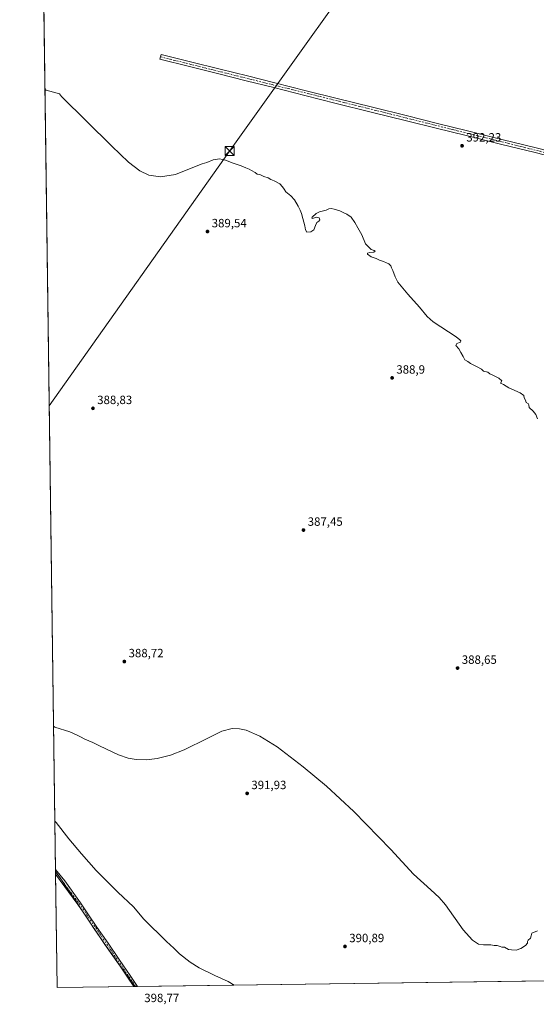
# Model space of a CAD drawing. Units: metres. Extents: x 594398 to 597872, y 4685103 to 4687477.
# Drawn here: x 594398 to 594828, y 4685103 to 4685923 of the extents above; entities that cross this region are included whole.
import ezdxf

# ---------------------------------------------------------------- set-up
doc = ezdxf.new("R2010")
doc.units = ezdxf.units.M
doc.header["$MEASUREMENT"] = 0
doc.linetypes.add('DGN Style 4', pattern=[2.6384748266838614, 1.318413404963828, -0.6592067024819142, 0.001648016756204785, -0.6592067024819142])
for name, color, linetype, lineweight in [('Camino Cxs', 7, 'Continuous', 0), ('Camino eje', 30, 'DGN Style 4', 13), ('Comarca CxS', 21, 'Continuous', 0), ('Comunidad Autónoma CxS', 142, 'Continuous', 0), ('Corriente artificial lineal oculto', 135, 'DGN Style 4', 13), ('Cultivos herbáceos CxS', 92, 'Continuous', 0), ('Cultivos leñosos CxS', 92, 'Continuous', 0), ('Curva de nivel normal', 30, 'Continuous', 0), ('Huerta CxS', 92, 'Continuous', 0), ('Municipio', 91, 'Continuous', 13), ('Municipio CxS', 4, 'Continuous', 0), ('Pista pavimentada Cxs', 135, 'Continuous', 0), ('Pista pavimentada eje', 135, 'DGN Style 4', 0), ('Provincia CxS', 1, 'Continuous', 0), ('Punto de cota en terreno', 7, 'Continuous', 0), ('Rótulo de punto de cota en terreno', 7, 'Continuous', 0), ('Tendido', 6, 'Continuous', 0), ('Torre de tendido puntual', 7, 'Continuous', 0)]:
    doc.layers.add(name, color=color, linetype=linetype, lineweight=lineweight)
doc.styles.add('Style-Arial', font='txt')

# ---------------------------------------------------------------- blocks, each defined once
blk = doc.blocks.new('*U23')
at = {"layer": 'Cultivos herbáceos CxS', "color": 92, "linetype": 'Continuous', "lineweight": 0}
blk.add_polyline3d([(595977.9912, 4685138.3422, 399.9630999999936), (594493.6026, 4685117.986, 398.2473999999929), (594468.6675000006, 4685153.0571, 398.1220999999932), (594432.0477, 4685207.717300001, 397.577099999995), (594427.6886, 4685213.771299999, 397.6383999999962), (594397.8499999996, 4687430.25, 439.1613000000071)], dxfattribs=at)
blk = doc.blocks.new('5PATER')
at = {"layer": 'Huerta CxS', "linetype": 'Continuous', "lineweight": 0}
h = blk.add_hatch(color=51, dxfattribs=at)
edge = h.paths.add_edge_path()
edge.add_ellipse((0, 0), major_axis=(-0.1095731443231308, -0.1110710700762829), ratio=0.9994222409660322, start_angle=0, end_angle=360)
blk = doc.blocks.new('5TTEND')
at = {"layer": 'Corriente artificial lineal oculto', "color": 7, "linetype": 'Continuous', "lineweight": 0}
for p, q in [((-0.375, 0.3754), (0.375, -0.3746)), ((0.3720000000000001, 0.3784000000000001), (-0.3720000000000001, -0.3776))]:
    blk.add_line(p, q, dxfattribs=at)
at = {"layer": 'Corriente artificial lineal oculto', "color": 7, "linetype": 'Continuous', "lineweight": 0, "flags": 128}
blk.add_lwpolyline([(-0.375, -0.3746), (0.375, -0.3746), (0.375, 0.3754), (-0.375, 0.3754), (-0.3720000000000001, -0.3776)], dxfattribs=at)

msp = doc.modelspace()

# ---------------------------------------------------------------- linework, layer by layer
at = {"layer": 'Camino Cxs', "color": 7, "linetype": 'Continuous', "lineweight": 0}
msp.add_polyline3d([(594849.6501000002, 4685806.7301, 394.3181999999942), (594826.9700999996, 4685812.4901, 393.7948000000033), (594798.2901, 4685819.5601, 393.0733999999939), (594769.6201, 4685826.640100001, 392.641300000003), (594744.7301000003, 4685832.880100001, 392.2223999999987), (594719.8300999999, 4685839.120100001, 391.9799000000057), (594690.5500999996, 4685846.300100001, 391.8485999999975), (594661.2701000003, 4685853.520099999, 391.6667000000016), (594635.3501000004, 4685860.0701, 391.8530000000028), (594609.4301000005, 4685866.640100001, 391.7734999999957), (594586.5601000005, 4685872.4301, 391.6177000000025), (594563.6700999998, 4685878.1601, 391.3595999999961), (594539.1601, 4685884.210100001, 391.7958000000072), (594514.6501000002, 4685890.2501, 391.1301999999997), (594515.6300999997, 4685894.220100001, 391.1925999999949), (594540.1401000004, 4685888.170100001, 391.3782000000065), (594564.6601, 4685882.120100001, 391.3810999999987), (594587.5601000005, 4685876.390100001, 391.6015000000043), (594610.4301000005, 4685870.600099999, 391.7265000000043), (594636.3501000004, 4685864.030099999, 391.7485000000015), (594662.2600999996, 4685857.4801, 391.7397000000055), (594691.5201000003, 4685850.270099999, 391.8804999999993), (594720.8101000005, 4685843.0801, 392.0769), (594745.7200999996, 4685836.840100001, 392.2655999999988), (594770.6101000002, 4685830.600099999, 392.6771000000008), (594799.2701000003, 4685823.530099999, 393.1515000000072), (594827.9600999998, 4685816.460100001, 393.8190999999933), (594850.6601, 4685810.690099999, 394.3895000000048)], dxfattribs=at)
msp.add_polyline3d([(594849.6501000002, 4685806.7301, 394.3181999999942), (594826.9700999996, 4685812.4901, 393.7948000000033), (594798.2901, 4685819.5601, 393.0733999999939), (594769.6201, 4685826.640100001, 392.641300000003), (594744.7301000003, 4685832.880100001, 392.2223999999987), (594719.8300999999, 4685839.120100001, 391.9799000000057), (594690.5500999996, 4685846.300100001, 391.8485999999975), (594661.2701000003, 4685853.520099999, 391.6667000000016), (594635.3501000004, 4685860.0701, 391.8530000000028), (594609.4301000005, 4685866.640100001, 391.7734999999957), (594586.5601000005, 4685872.4301, 391.6177000000025), (594563.6700999998, 4685878.1601, 391.3595999999961), (594539.1601, 4685884.210100001, 391.7958000000072), (594514.6501000002, 4685890.2501, 391.1301999999997), (594515.6300999997, 4685894.220100001, 391.1925999999949), (594540.1401000004, 4685888.170100001, 391.3782000000065), (594564.6601, 4685882.120100001, 391.3810999999987), (594587.5601000005, 4685876.390100001, 391.6015000000043), (594610.4301000005, 4685870.600099999, 391.7265000000043), (594636.3501000004, 4685864.030099999, 391.7485000000015), (594662.2600999996, 4685857.4801, 391.7397000000055), (594691.5201000003, 4685850.270099999, 391.8804999999993), (594720.8101000005, 4685843.0801, 392.0769), (594745.7200999996, 4685836.840100001, 392.2655999999988), (594770.6101000002, 4685830.600099999, 392.6771000000008), (594799.2701000003, 4685823.530099999, 393.1515000000072), (594827.9600999998, 4685816.460100001, 393.8190999999933), (594850.6601, 4685810.690099999, 394.3895000000048)], dxfattribs=at)
at = {"layer": 'Camino eje', "color": 30, "linetype": 'DGN Style 4', "lineweight": 13, "extrusion": (-0.008561502574353041, 0.002131021808792015, 0.9999610789524359), "elevation": 5286.972122964966, "flags": 128}
msp.add_lwpolyline([(594496.7086181619, 4685891.644971155), (595094.6028463747, 4685742.830433249)], dxfattribs=at)
at = {"layer": 'Comarca CxS', "color": 21, "linetype": 'Continuous', "lineweight": 0, "flags": 128}
msp.add_lwpolyline([(594493.4885882017, 4685117.984482598), (594428.9900007026, 4685117.099983135), (594427.6908446196, 4685213.604250794), (594413.323009465, 4686280.879712824), (594397.8500007021, 4687430.249983111), (597830.5700007282, 4687477.349983113), (597842.1186463773, 4686649.526457482), (597862.8400007276, 4685164.189983136)], close=True, dxfattribs=at)
at = {"layer": 'Comunidad Autónoma CxS', "color": 142, "linetype": 'Continuous', "lineweight": 0, "flags": 128}
msp.add_lwpolyline([(594493.4885882017, 4685117.984482598), (594428.9900007026, 4685117.099983135), (594427.6908446196, 4685213.604250794), (594413.323009465, 4686280.879712824), (594397.8500007021, 4687430.249983111), (597830.5700007282, 4687477.349983113), (597842.1186463773, 4686649.526457482), (597862.8400007276, 4685164.189983136)], close=True, dxfattribs=at)
at = {"layer": 'Cultivos herbáceos CxS', "color": 92, "linetype": 'Continuous', "lineweight": 0, "extrusion": (-2.794482513469011e-05, 0.002075791730355588, 0.9999978451515678), "elevation": 10106.51722123491, "flags": 128}
msp.add_lwpolyline([(594427.6764787228, 4685204.59835154), (594413.3425169536, 4686269.348445499)], dxfattribs=at)
at = {"layer": 'Cultivos herbáceos CxS', "color": 92, "linetype": 'Continuous', "lineweight": 0, "extrusion": (-0.0003192000630208674, 0.02376097504865499, 0.9997176172180107), "elevation": 111533.0322731978, "flags": 128}
msp.add_lwpolyline([(-657308.5804639737, -4675476.267685799), (-657308.5804639736, -4675477.98042393)], dxfattribs=at)
at = {"layer": 'Cultivos herbáceos CxS', "color": 92, "linetype": 'Continuous', "lineweight": 0, "extrusion": (0.01902161117172845, 0.0002608531463419067, 0.9998190387585484), "elevation": 12928.48010423514, "flags": 128}
msp.add_lwpolyline([(4676525.675153892, -659017.0080968678), (4676525.675153892, -658556.7223361377)], dxfattribs=at)
at = {"layer": 'Cultivos herbáceos CxS', "color": 92, "linetype": 'Continuous', "lineweight": 0, "extrusion": (0.03938569375809733, 0.0005410364455302566, 0.9992239360657641), "elevation": 26347.30088580431, "flags": 128}
msp.add_lwpolyline([(4676510.288140283, -658264.2852646344), (4676510.288140284, -658263.3890846638)], dxfattribs=at)
at = {"layer": 'Cultivos herbáceos CxS', "color": 92, "linetype": 'Continuous', "lineweight": 0, "extrusion": (0.03968515222157899, 0.0005476380865890096, 0.9992120839870164), "elevation": 26556.25204239526, "flags": 128}
msp.add_lwpolyline([(4676468.984591002, -658550.7528971066), (4676468.984591002, -658549.258777737)], dxfattribs=at)
at = {"layer": 'Cultivos herbáceos CxS', "color": 92, "linetype": 'Continuous', "lineweight": 0}
msp.add_polyline3d([(594427.6886, 4685213.771299999, 397.6383999999962), (594432.0477, 4685207.717300001, 397.577099999995), (594468.6675000006, 4685153.0571, 398.1220999999932), (594493.6025, 4685117.986199999, 398.2473999999929)], dxfattribs=at)
at = {"layer": 'Cultivos leñosos CxS', "color": 92, "linetype": 'Continuous', "lineweight": 0, "extrusion": (-0.0003218213430714346, 0.02385603899127705, 0.9997153524052083), "elevation": 111976.8681042971, "flags": 128}
msp.add_lwpolyline([(-657572.0545680119, -4675428.321196362), (-657572.0545680118, -4675428.610404988)], dxfattribs=at)
at = {"layer": 'Cultivos leñosos CxS', "color": 92, "linetype": 'Continuous', "lineweight": 0, "extrusion": (-0.000216283177564713, 0.01603299203010633, 0.9998714399302292), "elevation": 75387.01988638216, "flags": 128}
msp.add_lwpolyline([(-657570.8429163445, -4676159.585983167), (-657570.8429163445, -4676161.587922643)], dxfattribs=at)
at = {"layer": 'Cultivos leñosos CxS', "color": 92, "linetype": 'Continuous', "lineweight": 0, "extrusion": (0.0002543594064341593, -0.01889539030609502, 0.9998214338202961), "elevation": -87980.09492236839, "flags": 128}
msp.add_lwpolyline([(657437.908425382, 4675863.890347872), (657437.9084253819, 4675958.296356591)], dxfattribs=at)
at = {"layer": 'Cultivos leñosos CxS', "color": 92, "linetype": 'Continuous', "lineweight": 0, "extrusion": (-0.03710722862915, -0.000508888337146185, 0.9993111600578293), "elevation": -24046.19319326564, "flags": 128}
msp.add_lwpolyline([(-4676525.359051478, 658243.8036760312), (-4676525.359051478, 658179.7386259909)], dxfattribs=at)
at = {"layer": 'Cultivos leñosos CxS', "color": 92, "linetype": 'Continuous', "lineweight": 0, "extrusion": (0.0392863809857015, 0.000532496077747381, 0.9992278502508692), "elevation": 26248.24900607588, "flags": 128}
msp.add_lwpolyline([(4676630.523567333, -657412.5951163128), (4676630.523567332, -657411.9969995853)], dxfattribs=at)
at = {"layer": 'Cultivos leñosos CxS', "color": 92, "linetype": 'Continuous', "lineweight": 0}
msp.add_polyline3d([(594493.6026, 4685117.986, 398.2473999999929), (594428.9900000002, 4685117.100000001, 395.8934000000008), (594427.6886, 4685213.771299999, 397.6383999999962), (594432.0477, 4685207.717300001, 397.577099999995), (594468.6675000006, 4685153.0571, 398.1220999999932)], close=True, dxfattribs=at)
msp.add_polyline3d([(594427.6886, 4685213.771299999, 397.6383999999962), (594432.0477, 4685207.717300001, 397.577099999995), (594468.6675000006, 4685153.0571, 398.1220999999932), (594493.6025, 4685117.986199999, 398.2473999999929)], dxfattribs=at)
at = {"layer": 'Curva de nivel normal', "color": 30, "linetype": 'Continuous', "lineweight": 0, "flags": 128}
for points, elevation in [([(594418.9215000002, 4685865.0078), (594419.9100000003, 4685864.5001), (594430.9000000004, 4685861.470100001), (594432.6900000004, 4685859.190099999), (594474.54, 4685817.840100001), (594488.3300000001, 4685804.600099999), (594497.9800000006, 4685797.370100001), (594505.4800000006, 4685793.840100001), (594514.9900000002, 4685792.270099999), (594527.5099999999, 4685794.3201), (594543.3600000005, 4685800.6601), (594549.6799999997, 4685803.110099999), (594553.7000000002, 4685804.300100001), (594558.9900000002, 4685806.640100001), (594564.1699999999, 4685807.2401), (594569.3200000003, 4685806.3201), (594575.4800000006, 4685803.780099999), (594582.3399999999, 4685801.630100001), (594586.2300000006, 4685799.7501), (594588.8799999999, 4685798.790100001), (594590.9000000004, 4685797.530099999), (594594.0199999996, 4685795.890100001), (594595.5, 4685794.700099999), (594597.8700000001, 4685794.4001), (594601.25, 4685792.6501), (594604.7699999996, 4685791.440099999), (594606.9600000001, 4685790.2301), (594609.7699999996, 4685789.110099999), (594614.3899999997, 4685786.460100001), (594616.6299999999, 4685783.9801), (594618.0499999998, 4685782.1801), (594619.5499999998, 4685779.720100001), (594623.7199999997, 4685776.5101), (594626.7999999998, 4685773.140100001), (594629.7699999996, 4685767.970100001), (594631.2800000003, 4685764.4801), (594632.6100000005, 4685761.8101), (594633.54, 4685757.7401), (594635.2100000001, 4685751.5701), (594635.7800000003, 4685748.130100001), (594637.0099999999, 4685746.210100001), (594640.2100000001, 4685746.4101), (594642.79, 4685748.140100001), (594644.04, 4685751.920100001), (594645.29, 4685754.1801), (594646.9199999999, 4685755.340100001), (594647.6500000004, 4685756.520099999), (594647.2800000003, 4685758.210100001), (594644.9100000003, 4685758.890100001), (594641.7400000002, 4685757.5601), (594641.1100000005, 4685758.0101), (594641.5199999996, 4685758.770099999), (594644.7400000002, 4685761.8101), (594647.4800000006, 4685763.190099999), (594650.8200000003, 4685764.140100001), (594653.1500000004, 4685764.600099999), (594655.1500000004, 4685765.6801), (594657.1500000004, 4685766.090100001), (594659.8200000003, 4685765.3101), (594664.4800000006, 4685764.170100001), (594667.3300000001, 4685762.530099999), (594670.3200000003, 4685761.1801), (594673.7999999998, 4685758.670100001), (594676.8899999997, 4685754.4301), (594679.3200000003, 4685749.850099999), (594682.7400000002, 4685743.940099999), (594685.6900000004, 4685736.640100001), (594690.4500000002, 4685731.7501), (594692.9800000006, 4685730.9001), (594693.7999999998, 4685730.3301), (594692.6500000004, 4685729.6801), (594689.4800000006, 4685729.440099999), (594687.4400000004, 4685728.840100001), (594687.5199999996, 4685727.8101), (594690.6500000004, 4685725.850099999), (594694.7000000002, 4685724.3201), (594697.4800000006, 4685722.940099999), (594700.8200000003, 4685721.720100001), (594703.1500000004, 4685720.590100001), (594705.1500000004, 4685720.020099999), (594706.8200000003, 4685718.350099999), (594707.3399999999, 4685716.540100001), (594708.5599999996, 4685714.420100001), (594710.6299999999, 4685709.1601), (594712.6200000001, 4685704.4901), (594720.9699999997, 4685694.5001), (594730.7300000006, 4685683.9301), (594737.2000000002, 4685675.9801), (594742.0300000003, 4685671.5601), (594761.25, 4685659.020099999), (594764.3700000001, 4685656.700099999), (594765.2000000002, 4685655.7301), (594764.9600000001, 4685654.640100001), (594761.75, 4685653.440099999), (594760.9800000006, 4685652.0001), (594763.4600000001, 4685649.1501), (594765.1799999997, 4685646.050100001), (594767.1699999999, 4685642.700099999), (594768.6200000001, 4685639.8201), (594770.9400000004, 4685638.4801), (594773.2000000002, 4685636.940099999), (594778.6600000003, 4685634.040100001), (594782.4600000001, 4685632.210100001), (594783.9699999997, 4685630.5001), (594787.7100000001, 4685629.5801), (594789.4299999997, 4685628.300100001), (594792.4400000004, 4685626.9801), (594796.9400000004, 4685624.630100001), (594799.2300000006, 4685622.380100001), (594798.3300000001, 4685620.5601), (594800.8200000003, 4685619.300100001), (594805.0700000003, 4685616.600099999), (594814.5700000003, 4685612.460100001), (594817.5199999996, 4685610.270099999), (594817.9699999997, 4685608.350099999), (594818.9199999999, 4685606.350099999), (594819.5999999996, 4685604.470100001), (594821.4600000001, 4685603.170100001), (594821.9000000004, 4685602.140100001), (594822.0800000001, 4685600.120100001), (594825.3200000003, 4685597.190099999), (594827.5999999996, 4685594.460100001), (594829.1200000001, 4685590.770099999)], 390), ([(594426.0599999996, 4685334.744700001), (594427.0499999998, 4685334.140100001), (594439.6500000004, 4685330.110099999), (594446.1900000004, 4685326.970100001), (594449.1299999999, 4685325.640100001), (594451.4900000002, 4685324.2601), (594455.5099999999, 4685322.7501), (594458.79, 4685321.270099999), (594464.4000000004, 4685318.620100001), (594480.1299999999, 4685310.940099999), (594488.0700000003, 4685308.3101), (594494.8499999996, 4685307.0801), (594503.4900000002, 4685306.870100001), (594512.3399999999, 4685307.970100001), (594523.4299999997, 4685310.840100001), (594534.8600000005, 4685315.1801), (594554.0499999998, 4685324.6501), (594566.2599999999, 4685330.5601), (594574.8600000005, 4685332.8101), (594580.9900000002, 4685332.7401), (594586.3700000001, 4685331.5701), (594597.79, 4685326.600099999), (594612.1299999999, 4685317.630100001), (594634.0099999999, 4685301.110099999), (594653.2000000002, 4685284.950099999), (594676.1799999997, 4685263.9101), (594706.8899999997, 4685232.200099999), (594725.6600000003, 4685211.630100001), (594740.0899999999, 4685198.530099999), (594747.0800000001, 4685192.1801), (594752.3099999996, 4685186.0101), (594767.1200000001, 4685165.300100001), (594774.8700000001, 4685156.670100001), (594780, 4685153.2601), (594783.9400000004, 4685152.8201), (594790.1100000005, 4685152.8201), (594793, 4685152.3201), (594795.2999999998, 4685152.1801), (594797.9000000004, 4685151.440099999), (594799.3399999999, 4685150.710100001), (594801.4800000006, 4685150.690099999), (594804.8200000003, 4685148.940099999), (594807.4800000006, 4685148.610099999), (594811.1500000004, 4685148.280099999), (594815.2300000006, 4685149.610099999), (594819.1299999999, 4685152.190099999), (594820.7800000003, 4685154.2401), (594820.6200000001, 4685155.5601), (594821.1799999997, 4685156.5801), (594823.1600000003, 4685158.360099999), (594823.6399999997, 4685160.360099999), (594824.2599999999, 4685162.390100001), (594829.1500000004, 4685164.4101)], 390), ([(594576.5401, 4685119.123600001), (594571.5599999996, 4685122.280099999), (594560.4500000002, 4685127.140100001), (594547.2699999996, 4685133.640100001), (594539.9199999999, 4685138.200099999), (594531.0300000003, 4685145.390100001), (594526.1600000003, 4685149.9901), (594519.9699999997, 4685155.600099999), (594501.2999999998, 4685174.1501), (594492.6100000005, 4685184.4801), (594479.5999999996, 4685196.4801), (594461.5099999999, 4685214.720100001), (594449.2100000001, 4685228.5801), (594438.6399999997, 4685240.9101), (594428.1200000001, 4685254.630100001), (594427.1239, 4685255.718)], 395)]:
    msp.add_lwpolyline(points, dxfattribs=dict(at, elevation=elevation))
at = {"layer": 'Municipio', "color": 91, "linetype": 'Continuous', "lineweight": 13, "flags": 128}
msp.add_lwpolyline([(594427.6908446201, 4685213.604250795), (594431.9970000016, 4685207.621000002), (594468.6180000016, 4685152.958000001), (594493.4885882023, 4685117.984482598)], dxfattribs=at)
msp.add_lwpolyline([(594427.6908446201, 4685213.604250795), (594431.9970000016, 4685207.621000002), (594468.6180000016, 4685152.958000001), (594493.4885882023, 4685117.984482598)], dxfattribs=at)
at = {"layer": 'Municipio CxS', "color": 4, "linetype": 'Continuous', "lineweight": 0, "flags": 128}
msp.add_lwpolyline([(597862.8400007276, 4685164.189983136), (594493.4885882017, 4685117.984482598), (594468.6179999989, 4685152.958000001), (594431.997000001, 4685207.621), (594427.6908446196, 4685213.604250794), (594413.323009465, 4686280.879712824)], dxfattribs=at)
msp.add_lwpolyline([(594493.4885882017, 4685117.984482598), (594428.9900007026, 4685117.099983135), (594427.6908446196, 4685213.604250794), (594431.997000001, 4685207.621), (594468.6179999989, 4685152.958000001)], close=True, dxfattribs=at)
at = {"layer": 'Pista pavimentada Cxs', "color": 135, "linetype": 'Continuous', "lineweight": 0, "extrusion": (-0.0003866980750184608, 0.0286636370210062, 0.9995890387440864), "elevation": 134462.8358679851, "flags": 128}
msp.add_lwpolyline([(-657575.570677334, -4674833.173965662), (-657575.570677334, -4674837.178675681)], dxfattribs=at)
at = {"layer": 'Pista pavimentada Cxs', "color": 135, "linetype": 'Continuous', "lineweight": 0, "extrusion": (0.04646118810820071, 0.000637989375393529, 0.9989198921681015), "elevation": 31007.77641530037, "flags": 128}
msp.add_lwpolyline([(4676513.722747983, -658038.3053162624), (4676513.722747983, -658035.3160059993)], dxfattribs=at)
at = {"layer": 'Pista pavimentada Cxs', "color": 135, "linetype": 'Continuous', "lineweight": 0}
msp.add_polyline3d([(594495.9907000001, 4685118.019200001, 398.1609000000026), (594493.0049000002, 4685117.977800001, 398.2997999999934), (594487.6601, 4685125.9101, 398.1946000000025), (594478.7302000001, 4685139.1501, 398.1122000000032), (594469.3400999998, 4685152.5801, 398.1235000000015), (594459.9801000003, 4685166.030099999, 398.0807999999961), (594453.1801000005, 4685176.220100001, 397.8987000000052), (594446.3701, 4685186.4101, 397.7127000000037), (594427.7196000004, 4685211.480599999, 397.6621000000014), (594427.6655000001, 4685215.483300001, 397.5473000000056), (594435.5000999998, 4685205.950099999, 397.446299999996), (594448.4101, 4685187.860099999, 397.5923999999941), (594455.2600999996, 4685177.610099999, 397.7737000000052), (594462.0500999996, 4685167.440099999, 398.020399999994), (594471.3901000004, 4685154.0101, 398.0714000000008), (594480.7901999997, 4685140.5701, 398.0427000000054), (594489.7401000002, 4685127.300100001, 398.0478000000003)], close=True, dxfattribs=at)
for points in [[(594427.6655000001, 4685215.483300001, 397.5473000000056), (594435.5000999998, 4685205.950099999, 397.446299999996), (594448.4101, 4685187.860099999, 397.5923999999941), (594455.2600999996, 4685177.610099999, 397.7737000000052), (594462.0500999996, 4685167.440099999, 398.020399999994), (594471.3901000004, 4685154.0101, 398.0714000000008), (594480.7901999997, 4685140.5701, 398.0427000000054), (594489.7401000002, 4685127.300100001, 398.0478000000003), (594495.9907000001, 4685118.0189, 398.1609000000026)], [(594493.0049000002, 4685117.9779, 398.2997999999934), (594487.6601, 4685125.9101, 398.1946000000025), (594478.7302000001, 4685139.1501, 398.1122000000032), (594469.3400999998, 4685152.5801, 398.1235000000015), (594459.9801000003, 4685166.030099999, 398.0807999999961), (594453.1801000005, 4685176.220100001, 397.8987000000052), (594446.3701, 4685186.4101, 397.7127000000037), (594427.7194999997, 4685211.480599999, 397.6621000000014)]]:
    msp.add_polyline3d(points, dxfattribs=at)
at = {"layer": 'Pista pavimentada eje', "color": 135, "linetype": 'DGN Style 4', "lineweight": 0, "extrusion": (0.08071850040922277, 0.06289544907321963, 0.9947505648038429), "elevation": 343055.4449503963, "flags": 128}
msp.add_lwpolyline([(3330386.810785485, -3330976.803401008), (3330353.921132191, -3330976.143766777), (3330270.431129256, -3330970.780696166)], dxfattribs=at)
at = {"layer": 'Provincia CxS', "color": 1, "linetype": 'Continuous', "lineweight": 0, "flags": 128}
msp.add_lwpolyline([(594493.4885882017, 4685117.984482598), (594428.9900007026, 4685117.099983135), (594427.6908446196, 4685213.604250794), (594413.323009465, 4686280.879712824), (594397.8500007021, 4687430.249983111), (597830.5700007282, 4687477.349983113), (597842.1186463773, 4686649.526457482), (597862.8400007276, 4685164.189983136)], close=True, dxfattribs=at)
at = {"layer": 'Tendido', "color": 6, "linetype": 'Continuous', "lineweight": 0}
msp.add_polyline3d([(594422.4674000005, 4685601.613399999, 390.9061999999976), (594572.6900000004, 4685813.83, 393.6679000000004), (594717.7100000001, 4686017.289999999, 396.7124999999942), (594843.5999999996, 4686194.83, 400.5234000000055), (594969.5499999998, 4686372.039999999, 410.594299999997), (595129.6881999997, 4686596.3704, 430.2589000000008), (595182.6500000004, 4686672.25, 432.7566999999981)], dxfattribs=at)

# ---------------------------------------------------------------- block references
at = {"layer": 'Cultivos herbáceos CxS', "color": 92, "linetype": 'Continuous', "lineweight": 0}
msp.add_blockref('*U23', (0, 0), dxfattribs=at)
at = {"layer": 'Punto de cota en terreno', "color": 7, "linetype": 'Continuous', "lineweight": 0, "xscale": 10, "yscale": 10, "zscale": 10}
for p in [(594766.1900000004, 4685818.210000001, 392.2299999999959), (594554.2100000001, 4685746.779999999, 389.5399999999936), (594707.9500000002, 4685624.9, 388.8999999999942), (594458.8499999996, 4685599.560000001, 388.8300000000018), (594634.1399999997, 4685498.199999999, 387.4499999999971), (594484.9800000006, 4685388.689999999, 388.7200000000012), (594762.4600000001, 4685383.24, 388.6499999999942), (594587.2300000006, 4685278.890000001, 391.929999999993), (594668.7199999997, 4685151.42, 390.8899999999995)]:
    msp.add_blockref('5PATER', p, dxfattribs=at)
at = {"layer": 'Torre de tendido puntual', "color": 7, "linetype": 'Continuous', "lineweight": 0, "xscale": 10, "yscale": 10, "zscale": 10}
msp.add_blockref('5TTEND', (594572.6900000004, 4685813.83, 393.6679000000004), dxfattribs=at)

# ---------------------------------------------------------------- texts
at = {"layer": 'Rótulo de punto de cota en terreno', "color": 7, "linetype": 'Continuous', "lineweight": 0, "style": 'Style-Arial'}
for s, p in [('392,23', (594769.7177999998, 4685821.7378)), ('389,54', (594557.7378000002, 4685750.307800001)), ('388,9', (594711.4778000005, 4685628.427800001)), ('388,83', (594462.3777999999, 4685603.0878)), ('387,45', (594637.6677999999, 4685501.727800001)), ('388,72', (594488.5077999998, 4685392.217800001)), ('388,65', (594765.9878000002, 4685386.7678)), ('391,93', (594590.7577999998, 4685282.4178)), ('390,89', (594672.2478, 4685154.947799999)), ('398,77', (594501.5778000001, 4685105.037799999))]:
    msp.add_text(s, height=7.000000000000002, dxfattribs=at).set_placement(p)

doc.saveas('drawing.dxf')
